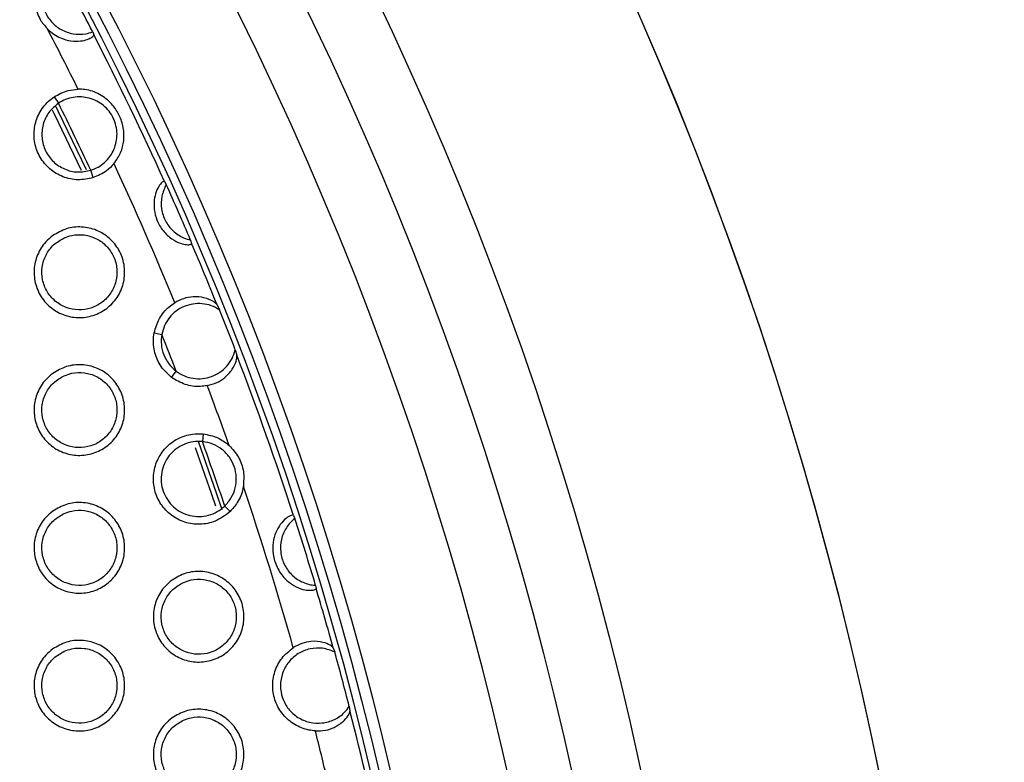
# Model space of a CAD drawing. Units: millimetres. Extents: x 0 to 2421, y 0 to 1707.
# Drawn here: x 1124 to 1148, y 1005 to 1023 of the extents above; entities that cross this region are included whole.
import ezdxf

# ---------------------------------------------------------------- set-up
doc = ezdxf.new("R2010")
doc.units = ezdxf.units.MM
doc.styles.get("Standard").update_dxf_attribs({"font": 'arial.ttf'})
doc.dimstyles.new('ISO-25', dxfattribs={"dimtxt": 2.5, "dimasz": 2.5, "dimexe": 1.25, "dimexo": 0.625, "dimtad": 1, "dimtxsty": 'Standard', "dimcen": 2.5, "dimadec": 0, "dimazin": 0, "dimtfac": 1, "dimtmove": 0, "dimatfit": 3, "dimfxl": 1, "dimarcsym": 0})

# ---------------------------------------------------------------- blocks, each defined once
blk = doc.blocks.new('*D13')
at = {"color": 0, "lineweight": -2, "transparency": 16777216}
for p, q in [((1189.469, 1149.35), (1115.228, 1058.207)), ((1000.602, 917.484), (1113.65, 1056.269)), ((999.023, 915.546), (997.444, 913.607))]:
    blk.add_line(p, q, dxfattribs=at)
at = {"color": 0, "transparency": 16777216}
for points in [[(1114.905, 1058.47), (1115.552, 1057.944), (1113.65, 1056.269)], [(998.7, 915.809), (999.346, 915.282), (1000.602, 917.484)]]:
    blk.add_solid(points, dxfattribs=at)
at = {"layer": 'Defpoints', "color": 0, "transparency": 16777216}
for p in [(1113.65, 1056.269), (1000.602, 917.484)]:
    blk.add_point(p, dxfattribs=at)
at = {"color": 0, "transparency": 16777216, "insert": (1166.452, 1135.151), "char_height": 15, "attachment_point": 5, "rotation": 50.8354}
blk.add_mtext('∅179', dxfattribs=at)

msp = doc.modelspace()

# ---------------------------------------------------------------- linework, layer by layer
at = {"color": 7, "linetype": 'Continuous', "lineweight": 25}
for p, q in [((1126.033, 1022.335), (1126.057, 1022.265)), ((1125.11, 1020.777), (1125.214, 1020.624)), ((1126.041, 1018.842), (1125.987, 1019.018)), ((1127.751, 1018.751), (1127.795, 1018.679)), ((1128.379, 1017.348), (1128.402, 1017.267)), ((1129.012, 1015.795), (1129.071, 1015.676)), ((1127.504, 1015.122), (1127.688, 1015.089)), ((1129.448, 1014.716), (1129.486, 1014.589)), ((1127.923, 1014.056), (1128.035, 1014.205)), ((1128.677, 1012.705), (1128.661, 1012.522)), ((1129.322, 1010.843), (1129.196, 1010.977)), ((1130.841, 1010.751), (1130.874, 1010.683)), ((1131.373, 1009.078), (1131.384, 1009.004)), ((1131.794, 1007.579), (1131.832, 1007.482)), ((1132.179, 1006.177), (1132.195, 1006.074))]:
    msp.add_line(p, q, dxfattribs=at)
at = {"color": 8, "linetype": 'Continuous', "lineweight": 25, "flags": 128}
for points in [[(1125.06, 1020.466), (1125.108, 1020.368), (1125.757, 1019.018)], [(1128.489, 1012.383), (1128.879, 1011.265), (1128.974, 1010.984)]]:
    msp.add_lwpolyline(points, dxfattribs=at)
at = {"color": 7, "linetype": 'Continuous', "lineweight": 25, "flags": 128}
for points in [[(1125.146, 1020.548), (1125.207, 1020.424), (1125.875, 1019.034)], [(1128.556, 1012.534), (1128.988, 1011.296), (1129.123, 1010.897)]]:
    msp.add_lwpolyline(points, dxfattribs=at)
at = {"color": 7, "linetype": 'Continuous', "lineweight": 25}
for radius in [83.92, 82.297, 80.785, 78.066, 77.798, 77.598]:
    msp.add_circle((1057.126, 986.876), radius, dxfattribs=at)
for radius, start, end in [(89.5, 293.30025, 291.69975), (89.498, 293.1402, 291.8598), (77.495, 27.22927, 28.5497), (76.564, 26.4339, 27.65274), (77.485, 24.29039, 27.17539), (75.993, 25.02159, 26.36517), (76.564, 22.23306, 24.95287), (77.495, 23.15367, 24.22874), (77.485, 21.91372, 23.09202), (77.495, 21.05366, 21.8161), (75.993, 21.07672, 21.79305), (77.485, 17.94614, 20.95607), (76.564, 19.49659, 20.63671), (75.993, 18.49016, 19.72305), (76.564, 15.69198, 18.71668), (77.495, 16.64809, 17.89085), (77.485, 15.49678, 16.59281), (77.495, 14.4214, 15.42032), (77.485, 9.11221, 14.34494), (76.564, 13.26037, 14.14981)]:
    msp.add_arc((1057.126, 986.876), radius, start, end, dxfattribs=at)
for points, knots in [([(1125.198, 1023.913), (1125.121, 1023.847), (1124.966, 1023.714), (1124.835, 1023.431), (1124.799, 1023.126), (1124.868, 1022.825), (1125.031, 1022.565), (1125.272, 1022.373), (1125.561, 1022.273), (1125.826, 1022.27), (1125.978, 1022.317), (1126.033, 1022.335)], [0, 0, 0, 0, 0.11714, 0.234293, 0.350992, 0.467498, 0.583736, 0.699894, 0.816047, 0.932749, 1, 1, 1, 1]), ([(1124.648, 1022.97), (1124.682, 1022.851), (1124.742, 1022.643), (1124.883, 1022.481), (1124.944, 1022.411)], [0, 0, 0, 0, 0.568432, 1, 1, 1, 1]), ([(1124.944, 1022.411), (1124.951, 1022.404), (1125.043, 1022.313), (1125.23, 1022.188), (1125.512, 1022.107), (1125.742, 1022.107), (1125.918, 1022.151), (1126.031, 1022.212), (1126.061, 1022.25), (1126.058, 1022.263), (1126.057, 1022.265)], [0, 0, 0, 0, 0.01544, 0.220576, 0.369646, 0.519277, 0.657587, 0.805622, 0.975568, 1, 1, 1, 1]), ([(1125.11, 1020.777), (1125.218, 1020.837), (1125.399, 1020.936), (1125.603, 1020.953), (1125.685, 1020.96)], [0, 0, 0, 0, 0.5999925, 1, 1, 1, 1]), ([(1126.543, 1019.177), (1126.602, 1019.262), (1126.72, 1019.433), (1126.792, 1019.746), (1126.775, 1020.063), (1126.663, 1020.371), (1126.476, 1020.64), (1126.208, 1020.852), (1125.92, 1020.954), (1125.739, 1020.959), (1125.685, 1020.96)], [0, 0, 0, 0, 0.1240161, 0.2471522, 0.3952283, 0.5134318, 0.631699, 0.782848, 0.9354646, 1, 1, 1, 1]), ([(1126.041, 1018.842), (1125.921, 1018.816), (1125.68, 1018.765), (1125.313, 1018.846), (1124.995, 1019.035), (1124.757, 1019.321), (1124.628, 1019.668), (1124.62, 1020.038), (1124.736, 1020.389), (1124.92, 1020.636), (1125.064, 1020.743), (1125.11, 1020.777)], [0, 0, 0, 0, 0.118479, 0.236966, 0.355275, 0.473112, 0.590613, 0.708024, 0.825648, 0.943889, 1, 1, 1, 1]), ([(1125.987, 1019.018), (1126.047, 1019.042), (1126.167, 1019.088), (1126.323, 1019.204), (1126.452, 1019.348), (1126.548, 1019.517), (1126.605, 1019.702), (1126.622, 1019.895), (1126.597, 1020.087), (1126.532, 1020.27), (1126.43, 1020.435), (1126.295, 1020.574), (1126.133, 1020.681), (1125.953, 1020.752), (1125.761, 1020.782), (1125.568, 1020.771), (1125.381, 1020.721), (1125.27, 1020.657), (1125.214, 1020.624)], [0, 0, 0, 0, 0.0628429, 0.1252689, 0.1878864, 0.2502021, 0.3127365, 0.3753068, 0.4376065, 0.500206, 0.5627004, 0.6250524, 0.6876771, 0.7500703, 0.8125225, 0.8751381, 0.9374528, 1, 1, 1, 1]), ([(1125.214, 1020.624), (1125.132, 1020.556), (1124.966, 1020.418), (1124.829, 1020.118), (1124.799, 1019.794), (1124.886, 1019.478), (1125.079, 1019.213), (1125.351, 1019.034), (1125.671, 1018.953), (1125.881, 1018.997), (1125.987, 1019.018)], [0, 0, 0, 0, 0.124971, 0.249939, 0.37491, 0.49989, 0.624887, 0.749905, 0.874944, 1, 1, 1, 1]), ([(1126.543, 1019.177), (1126.487, 1019.117), (1126.346, 1018.968), (1126.155, 1018.889), (1126.041, 1018.842)], [0, 0, 0, 0, 0.399922, 1, 1, 1, 1]), ([(1127.751, 1018.751), (1127.741, 1018.754), (1127.72, 1018.761), (1127.636, 1018.676), (1127.552, 1018.518), (1127.5, 1018.31), (1127.499, 1018.073), (1127.564, 1017.815), (1127.708, 1017.563), (1127.918, 1017.368), (1128.13, 1017.265), (1128.289, 1017.233), (1128.386, 1017.239), (1128.406, 1017.255), (1128.403, 1017.266), (1128.402, 1017.267)], [0, 0, 0, 0, 0.085846, 0.171844, 0.253292, 0.326509, 0.402335, 0.487748, 0.58325, 0.680144, 0.767163, 0.841973, 0.915969, 0.997886, 1, 1, 1, 1]), ([(1127.795, 1018.679), (1127.753, 1018.587), (1127.668, 1018.402), (1127.667, 1018.091), (1127.761, 1017.799), (1127.948, 1017.556), (1128.169, 1017.407), (1128.322, 1017.364), (1128.379, 1017.348)], [0, 0, 0, 0, 0.1794, 0.358803, 0.537667, 0.716146, 0.895044, 1, 1, 1, 1]), ([(1125.077, 1017.454), (1125.183, 1017.516), (1125.396, 1017.64), (1125.769, 1017.679), (1126.132, 1017.6), (1126.447, 1017.403), (1126.68, 1017.113), (1126.803, 1016.763), (1126.804, 1016.393), (1126.682, 1016.043), (1126.452, 1015.753), (1126.138, 1015.555), (1125.775, 1015.472), (1125.406, 1015.514), (1125.071, 1015.676), (1124.809, 1015.94), (1124.65, 1016.275), (1124.61, 1016.643), (1124.695, 1017.002), (1124.866, 1017.28), (1125.018, 1017.406), (1125.077, 1017.454)], [0, 0, 0, 0, 0.053915, 0.107831, 0.161723, 0.215437, 0.269089, 0.322495, 0.376144, 0.429537, 0.483234, 0.53705, 0.590858, 0.644819, 0.698596, 0.752283, 0.805831, 0.859222, 0.912772, 0.966262, 1, 1, 1, 1]), ([(1125.35, 1017.399), (1125.261, 1017.349), (1125.084, 1017.248), (1124.901, 1016.996), (1124.806, 1016.703), (1124.816, 1016.395), (1124.927, 1016.108), (1125.126, 1015.874), (1125.391, 1015.719), (1125.692, 1015.66), (1125.997, 1015.704), (1126.27, 1015.846), (1126.481, 1016.072), (1126.605, 1016.355), (1126.628, 1016.663), (1126.548, 1016.96), (1126.375, 1017.214), (1126.127, 1017.396), (1125.834, 1017.485), (1125.564, 1017.478), (1125.41, 1017.421), (1125.35, 1017.399)], [0, 0, 0, 0, 0.053901, 0.107808, 0.161608, 0.21535, 0.268781, 0.322285, 0.375815, 0.429383, 0.48312, 0.537027, 0.590947, 0.644842, 0.698557, 0.752125, 0.805725, 0.859056, 0.912621, 0.966301, 1, 1, 1, 1]), ([(1129.012, 1015.795), (1128.99, 1015.82), (1128.938, 1015.877), (1128.723, 1015.974), (1128.463, 1016), (1128.211, 1015.959), (1128.066, 1015.882), (1127.997, 1015.846)], [0, 0, 0, 0, 0.208037, 0.46924, 0.681714, 0.850093, 1, 1, 1, 1]), ([(1127.504, 1015.122), (1127.539, 1015.24), (1127.607, 1015.476), (1127.806, 1015.714), (1127.952, 1015.815), (1127.997, 1015.846)], [0, 0, 0, 0, 0.406832, 0.81365, 1, 1, 1, 1]), ([(1129.071, 1015.676), (1129.007, 1015.713), (1128.877, 1015.786), (1128.657, 1015.831), (1128.433, 1015.825), (1128.218, 1015.763), (1128.024, 1015.651), (1127.864, 1015.495), (1127.744, 1015.305), (1127.706, 1015.161), (1127.688, 1015.089)], [0, 0, 0, 0, 0.1248453, 0.2500319, 0.3752042, 0.5000056, 0.6249633, 0.7501771, 0.8752636, 1, 1, 1, 1]), ([(1127.923, 1014.056), (1127.832, 1014.138), (1127.652, 1014.303), (1127.504, 1014.646), (1127.475, 1014.929), (1127.499, 1015.086), (1127.504, 1015.122)], [0, 0, 0, 0, 0.302557, 0.605091, 0.907732, 1, 1, 1, 1]), ([(1127.688, 1015.089), (1127.679, 1015.006), (1127.662, 1014.84), (1127.726, 1014.594), (1127.846, 1014.371), (1127.972, 1014.26), (1128.035, 1014.205)], [0, 0, 0, 0, 0.249867, 0.499947, 0.75005, 1, 1, 1, 1]), ([(1128.035, 1014.205), (1128.098, 1014.165), (1128.223, 1014.085), (1128.44, 1014.028), (1128.664, 1014.022), (1128.882, 1014.071), (1129.082, 1014.173), (1129.25, 1014.32), (1129.38, 1014.503), (1129.426, 1014.645), (1129.448, 1014.716)], [0, 0, 0, 0, 0.1246771, 0.2496219, 0.3747565, 0.4997315, 0.6252973, 0.7499894, 0.874876, 1, 1, 1, 1]), ([(1128.777, 1013.861), (1128.857, 1013.883), (1129.016, 1013.927), (1129.227, 1014.07), (1129.388, 1014.254), (1129.474, 1014.444), (1129.492, 1014.555), (1129.487, 1014.583), (1129.486, 1014.589)], [0, 0, 0, 0, 0.160184, 0.31986, 0.534701, 0.753888, 0.950225, 1, 1, 1, 1]), ([(1125.077, 1014.154), (1125.184, 1014.216), (1125.396, 1014.34), (1125.769, 1014.379), (1126.132, 1014.3), (1126.448, 1014.103), (1126.68, 1013.813), (1126.803, 1013.463), (1126.804, 1013.093), (1126.682, 1012.743), (1126.452, 1012.453), (1126.138, 1012.255), (1125.775, 1012.172), (1125.406, 1012.214), (1125.071, 1012.376), (1124.809, 1012.64), (1124.65, 1012.975), (1124.61, 1013.343), (1124.695, 1013.702), (1124.866, 1013.98), (1125.018, 1014.106), (1125.077, 1014.154)], [0, 0, 0, 0, 0.053905, 0.107812, 0.161706, 0.215435, 0.269108, 0.32253, 0.376186, 0.429572, 0.483252, 0.537047, 0.590841, 0.644801, 0.698589, 0.752295, 0.805863, 0.859265, 0.912812, 0.966287, 1, 1, 1, 1]), ([(1125.35, 1014.099), (1125.262, 1014.049), (1125.084, 1013.948), (1124.901, 1013.696), (1124.806, 1013.404), (1124.816, 1013.095), (1124.926, 1012.808), (1125.125, 1012.574), (1125.39, 1012.419), (1125.692, 1012.36), (1125.997, 1012.404), (1126.27, 1012.546), (1126.481, 1012.772), (1126.605, 1013.055), (1126.628, 1013.362), (1126.548, 1013.66), (1126.375, 1013.913), (1126.128, 1014.096), (1125.835, 1014.185), (1125.564, 1014.178), (1125.41, 1014.121), (1125.35, 1014.099)], [0, 0, 0, 0, 0.053885, 0.107775, 0.161553, 0.215278, 0.268703, 0.322214, 0.375762, 0.429348, 0.483101, 0.53701, 0.590919, 0.644795, 0.69849, 0.752047, 0.805649, 0.858996, 0.912582, 0.966278, 1, 1, 1, 1]), ([(1128.777, 1013.861), (1128.722, 1013.853), (1128.546, 1013.828), (1128.239, 1013.867), (1128.028, 1013.993), (1127.923, 1014.056)], [0, 0, 0, 0, 0.186592, 0.593288, 1, 1, 1, 1]), ([(1129.322, 1010.843), (1129.208, 1010.756), (1128.994, 1010.594), (1128.604, 1010.522), (1128.237, 1010.572), (1127.906, 1010.743), (1127.651, 1011.013), (1127.501, 1011.352), (1127.47, 1011.721), (1127.563, 1012.079), (1127.769, 1012.387), (1128.066, 1012.608), (1128.385, 1012.714), (1128.592, 1012.708), (1128.677, 1012.705)], [0, 0, 0, 0, 0.098798, 0.183815, 0.267833, 0.352191, 0.43659, 0.520546, 0.604289, 0.688331, 0.772392, 0.856627, 0.941242, 1, 1, 1, 1]), ([(1128.677, 1012.705), (1128.799, 1012.683), (1129.028, 1012.64), (1129.213, 1012.497), (1129.3, 1012.43)], [0, 0, 0, 0, 0.528769, 1, 1, 1, 1]), ([(1128.661, 1012.522), (1128.586, 1012.524), (1128.435, 1012.529), (1128.217, 1012.462), (1128.021, 1012.35), (1127.86, 1012.19), (1127.741, 1011.997), (1127.677, 1011.779), (1127.666, 1011.552), (1127.714, 1011.329), (1127.813, 1011.125), (1127.962, 1010.953), (1128.147, 1010.822), (1128.36, 1010.743), (1128.586, 1010.716), (1128.81, 1010.749), (1129.022, 1010.833), (1129.138, 1010.929), (1129.196, 1010.977)], [0, 0, 0, 0, 0.062533, 0.124936, 0.187512, 0.249969, 0.31246, 0.374861, 0.437402, 0.49993, 0.562351, 0.624813, 0.687293, 0.749905, 0.812208, 0.87477, 0.937564, 1, 1, 1, 1]), ([(1129.196, 1010.977), (1129.253, 1011.041), (1129.366, 1011.17), (1129.459, 1011.413), (1129.484, 1011.671), (1129.435, 1011.925), (1129.316, 1012.156), (1129.137, 1012.342), (1128.914, 1012.476), (1128.745, 1012.507), (1128.661, 1012.522)], [0, 0, 0, 0, 0.125063, 0.250147, 0.375187, 0.500127, 0.624944, 0.749871, 0.87491, 1, 1, 1, 1]), ([(1129.3, 1012.43), (1129.381, 1012.34), (1129.543, 1012.159), (1129.665, 1011.806), (1129.649, 1011.565), (1129.641, 1011.445)], [0, 0, 0, 0, 0.334248, 0.668436, 1, 1, 1, 1]), ([(1129.641, 1011.445), (1129.638, 1011.429), (1129.613, 1011.294), (1129.527, 1011.072), (1129.384, 1010.912), (1129.322, 1010.843)], [0, 0, 0, 0, 0.07072, 0.59737, 1, 1, 1, 1]), ([(1125.078, 1010.855), (1125.184, 1010.917), (1125.396, 1011.04), (1125.77, 1011.079), (1126.132, 1011), (1126.448, 1010.803), (1126.68, 1010.513), (1126.803, 1010.163), (1126.804, 1009.793), (1126.682, 1009.443), (1126.452, 1009.153), (1126.138, 1008.955), (1125.775, 1008.872), (1125.406, 1008.914), (1125.071, 1009.076), (1124.809, 1009.34), (1124.65, 1009.675), (1124.61, 1010.044), (1124.695, 1010.403), (1124.866, 1010.68), (1125.019, 1010.806), (1125.078, 1010.855)], [0, 0, 0, 0, 0.0538956, 0.1077924, 0.161688, 0.215431, 0.2691241, 0.3225629, 0.3762248, 0.4296055, 0.4832688, 0.5370438, 0.5908235, 0.6447807, 0.6985794, 0.752305, 0.8058913, 0.859305, 0.9128497, 0.9663104, 1, 1, 1, 1]), ([(1125.35, 1010.799), (1125.262, 1010.749), (1125.084, 1010.649), (1124.901, 1010.397), (1124.807, 1010.104), (1124.816, 1009.796), (1124.926, 1009.509), (1125.125, 1009.274), (1125.39, 1009.119), (1125.692, 1009.06), (1125.996, 1009.104), (1126.27, 1009.246), (1126.481, 1009.472), (1126.605, 1009.754), (1126.628, 1010.062), (1126.548, 1010.359), (1126.375, 1010.613), (1126.128, 1010.796), (1125.835, 1010.885), (1125.564, 1010.878), (1125.41, 1010.821), (1125.35, 1010.799)], [0, 0, 0, 0, 0.053868, 0.107742, 0.161499, 0.215207, 0.268626, 0.322145, 0.37571, 0.429315, 0.483083, 0.536993, 0.590891, 0.644748, 0.698424, 0.75197, 0.805575, 0.858938, 0.912544, 0.966256, 1, 1, 1, 1]), ([(1130.841, 1010.751), (1130.828, 1010.757), (1130.802, 1010.769), (1130.673, 1010.7), (1130.527, 1010.553), (1130.41, 1010.346), (1130.344, 1010.099), (1130.344, 1009.812), (1130.435, 1009.503), (1130.617, 1009.241), (1130.848, 1009.061), (1131.066, 1008.974), (1131.24, 1008.953), (1131.354, 1008.968), (1131.385, 1008.99), (1131.384, 1009.002), (1131.384, 1009.004)], [0, 0, 0, 0, 0.082654, 0.165565, 0.241403, 0.307747, 0.375149, 0.451933, 0.540115, 0.633684, 0.707601, 0.781879, 0.847876, 0.91536, 0.99142, 1, 1, 1, 1]), ([(1130.874, 1010.683), (1130.8, 1010.613), (1130.654, 1010.472), (1130.538, 1010.182), (1130.519, 1009.876), (1130.604, 1009.58), (1130.781, 1009.329), (1131.031, 1009.151), (1131.243, 1009.089), (1131.358, 1009.08), (1131.373, 1009.078)], [0, 0, 0, 0, 0.140425, 0.280847, 0.420727, 0.560424, 0.699985, 0.839477, 0.979097, 1, 1, 1, 1]), ([(1127.936, 1009.205), (1128.042, 1009.267), (1128.254, 1009.391), (1128.628, 1009.429), (1128.99, 1009.35), (1129.306, 1009.152), (1129.538, 1008.862), (1129.661, 1008.513), (1129.661, 1008.142), (1129.54, 1007.793), (1129.309, 1007.503), (1128.995, 1007.305), (1128.633, 1007.222), (1128.263, 1007.264), (1127.928, 1007.427), (1127.667, 1007.691), (1127.508, 1008.026), (1127.468, 1008.394), (1127.553, 1008.753), (1127.724, 1009.031), (1127.877, 1009.156), (1127.936, 1009.205)], [0, 0, 0, 0, 0.053906, 0.107813, 0.161726, 0.215489, 0.269195, 0.322721, 0.376169, 0.429644, 0.483289, 0.537054, 0.590839, 0.644812, 0.69863, 0.752373, 0.805963, 0.859368, 0.912895, 0.966336, 1, 1, 1, 1]), ([(1128.208, 1009.149), (1128.12, 1009.099), (1127.942, 1008.999), (1127.759, 1008.747), (1127.664, 1008.454), (1127.674, 1008.146), (1127.784, 1007.859), (1127.983, 1007.625), (1128.247, 1007.469), (1128.549, 1007.41), (1128.854, 1007.453), (1129.128, 1007.596), (1129.339, 1007.822), (1129.463, 1008.104), (1129.486, 1008.412), (1129.407, 1008.709), (1129.234, 1008.963), (1128.986, 1009.145), (1128.693, 1009.235), (1128.422, 1009.228), (1128.268, 1009.171), (1128.208, 1009.149)], [0, 0, 0, 0, 0.05387, 0.107747, 0.161494, 0.215183, 0.268582, 0.322089, 0.375655, 0.429271, 0.483061, 0.536988, 0.590894, 0.644745, 0.698404, 0.751928, 0.805353, 0.858882, 0.912498, 0.966227, 1, 1, 1, 1]), ([(1125.078, 1007.555), (1125.184, 1007.617), (1125.396, 1007.74), (1125.77, 1007.779), (1126.132, 1007.7), (1126.448, 1007.503), (1126.68, 1007.213), (1126.803, 1006.863), (1126.804, 1006.493), (1126.682, 1006.143), (1126.451, 1005.853), (1126.137, 1005.655), (1125.775, 1005.572), (1125.406, 1005.614), (1125.071, 1005.776), (1124.809, 1006.04), (1124.65, 1006.375), (1124.61, 1006.744), (1124.695, 1007.103), (1124.866, 1007.381), (1125.019, 1007.506), (1125.078, 1007.555)], [0, 0, 0, 0, 0.053885, 0.107772, 0.161668, 0.215424, 0.269137, 0.322679, 0.376148, 0.429638, 0.483284, 0.537039, 0.590804, 0.644758, 0.698566, 0.75231, 0.805915, 0.859341, 0.912884, 0.966332, 1, 1, 1, 1]), ([(1131.794, 1007.579), (1131.775, 1007.601), (1131.738, 1007.644), (1131.548, 1007.725), (1131.304, 1007.75), (1131.043, 1007.699), (1130.903, 1007.621), (1130.836, 1007.584)], [0, 0, 0, 0, 0.218131, 0.434967, 0.683485, 0.848604, 1, 1, 1, 1]), ([(1125.35, 1007.499), (1125.262, 1007.449), (1125.084, 1007.349), (1124.901, 1007.097), (1124.807, 1006.804), (1124.816, 1006.496), (1124.926, 1006.209), (1125.125, 1005.975), (1125.39, 1005.819), (1125.691, 1005.76), (1125.996, 1005.803), (1126.27, 1005.946), (1126.481, 1006.171), (1126.605, 1006.454), (1126.628, 1006.762), (1126.549, 1007.059), (1126.376, 1007.312), (1126.129, 1007.495), (1125.835, 1007.585), (1125.564, 1007.578), (1125.41, 1007.521), (1125.35, 1007.499)], [0, 0, 0, 0, 0.053851, 0.107709, 0.161445, 0.215138, 0.268551, 0.322078, 0.375661, 0.429284, 0.483066, 0.536976, 0.590862, 0.644699, 0.698356, 0.751891, 0.805336, 0.858884, 0.91251, 0.966236, 1, 1, 1, 1]), ([(1131.367, 1005.593), (1131.314, 1005.598), (1131.141, 1005.616), (1130.861, 1005.729), (1130.58, 1005.968), (1130.394, 1006.289), (1130.324, 1006.653), (1130.379, 1007.019), (1130.549, 1007.354), (1130.741, 1007.508), (1130.836, 1007.584)], [0, 0, 0, 0, 0.0586778, 0.1931311, 0.3271198, 0.461249, 0.5954793, 0.7301411, 0.8650771, 1, 1, 1, 1]), ([(1131.832, 1007.482), (1131.736, 1007.519), (1131.545, 1007.591), (1131.234, 1007.572), (1130.949, 1007.457), (1130.717, 1007.253), (1130.566, 1006.983), (1130.514, 1006.679), (1130.564, 1006.376), (1130.712, 1006.106), (1130.941, 1005.901), (1131.224, 1005.783), (1131.532, 1005.765), (1131.827, 1005.85), (1132.047, 1006.002), (1132.144, 1006.13), (1132.179, 1006.177)], [0, 0, 0, 0, 0.073855, 0.147697, 0.221538, 0.295319, 0.369091, 0.442746, 0.515967, 0.589239, 0.662447, 0.735807, 0.809552, 0.883304, 0.957029, 1, 1, 1, 1]), ([(1127.936, 1005.905), (1128.042, 1005.967), (1128.254, 1006.091), (1128.628, 1006.129), (1128.99, 1006.05), (1129.306, 1005.852), (1129.538, 1005.562), (1129.661, 1005.212), (1129.661, 1004.842), (1129.539, 1004.493), (1129.309, 1004.203), (1128.995, 1004.005), (1128.633, 1003.922), (1128.263, 1003.964), (1127.928, 1004.127), (1127.667, 1004.391), (1127.507, 1004.726), (1127.468, 1005.095), (1127.553, 1005.454), (1127.724, 1005.731), (1127.877, 1005.856), (1127.936, 1005.905)], [0, 0, 0, 0, 0.053895, 0.10779, 0.161704, 0.21548, 0.269206, 0.32275, 0.376208, 0.429676, 0.483305, 0.537049, 0.590819, 0.644788, 0.698616, 0.752377, 0.805987, 0.859405, 0.912931, 0.966359, 1, 1, 1, 1]), ([(1131.367, 1005.593), (1131.448, 1005.595), (1131.611, 1005.597), (1131.827, 1005.674), (1132.008, 1005.789), (1132.144, 1005.934), (1132.195, 1006.038), (1132.195, 1006.068), (1132.195, 1006.074)], [0, 0, 0, 0, 0.161212, 0.322182, 0.490574, 0.692971, 0.935425, 1, 1, 1, 1]), ([(1128.208, 1005.849), (1128.12, 1005.799), (1127.942, 1005.699), (1127.759, 1005.447), (1127.664, 1005.154), (1127.674, 1004.846), (1127.784, 1004.559), (1127.982, 1004.325), (1128.247, 1004.169), (1128.549, 1004.11), (1128.854, 1004.153), (1129.128, 1004.296), (1129.339, 1004.521), (1129.463, 1004.804), (1129.486, 1005.111), (1129.407, 1005.408), (1129.234, 1005.662), (1128.987, 1005.845), (1128.694, 1005.935), (1128.422, 1005.928), (1128.268, 1005.871), (1128.208, 1005.849)], [0, 0, 0, 0, 0.053852, 0.107711, 0.161437, 0.215111, 0.268505, 0.322021, 0.375606, 0.429241, 0.483044, 0.536971, 0.590864, 0.644696, 0.698336, 0.75185, 0.805281, 0.858826, 0.912463, 0.966207, 1, 1, 1, 1])]:
    msp.add_open_spline(points, degree=3, knots=knots, dxfattribs=at)

# ---------------------------------------------------------------- dimensions: what is measured, and where the dimension line sits
dim = msp.add_diameter_dim_2p(p1=(1000.602, 917.484), p2=(1113.65, 1056.269), dimstyle='ISO-25', override={"dimtxt": 15, "dimgap": 0.8})
dim.commit()
dim.dimension.update_dxf_attribs({"geometry": '*D13', "text_midpoint": (1173.336, 1129.544), "dimtype": 163})

doc.saveas('drawing.dxf')
